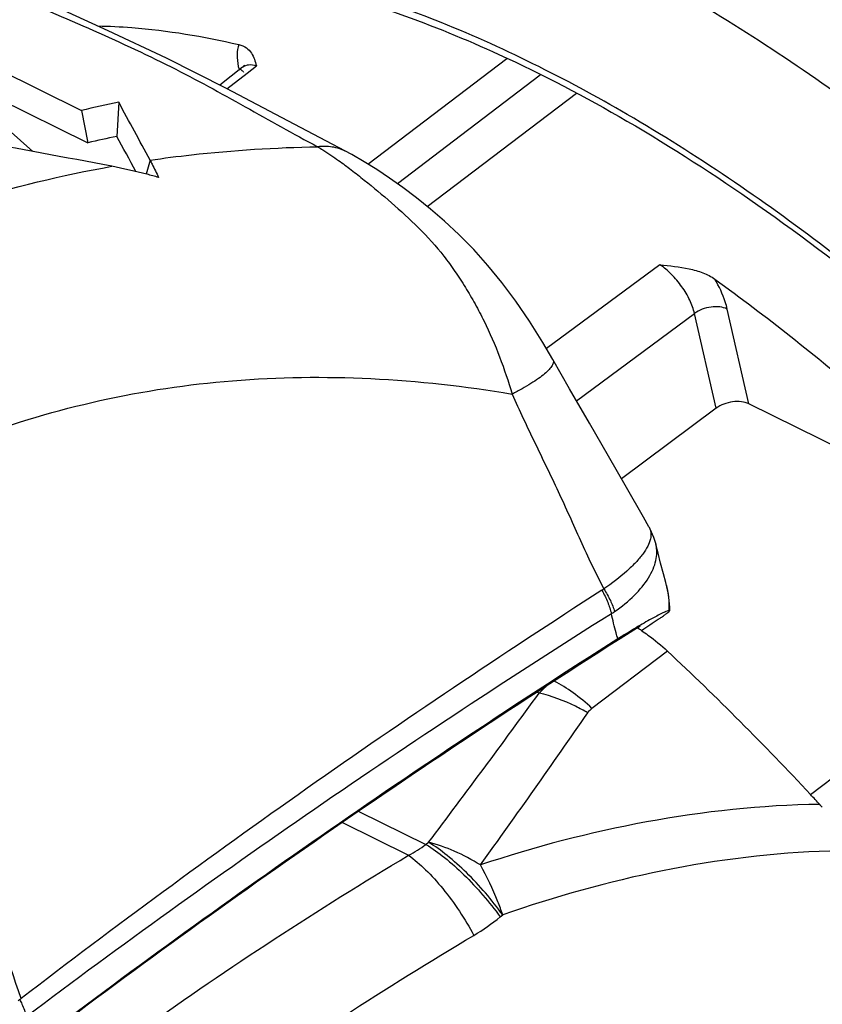
# Model space of a CAD drawing. Units: millimetres. Extents: x 0 to 210, y 0 to 297.
# Drawn here: x 154 to 161, y 103 to 111 of the extents above; entities that cross this region are included whole.
import ezdxf

# ---------------------------------------------------------------- set-up
doc = ezdxf.new("R2010")
doc.units = ezdxf.units.MM
doc.header["$LTSCALE"] = 19.36
doc.layers.get('0').update_dxf_attribs({"linetype": 'CONTINUOUS'})
for name, color, linetype in [('AUSFORMSCHRAEGEN', 7, 'CONTINUOUS'), ('FASEN', 7, 'CONTINUOUS'), ('RUNDUNGEN', 7, 'CONTINUOUS')]:
    doc.layers.add(name, color=color, linetype=linetype)

msp = doc.modelspace()

# ---------------------------------------------------------------- linework, layer by layer
at = {"color": 9, "linetype": 'CONTINUOUS'}
for p, q in [((157.03729, 109.86951), (158.21216, 110.76195)), ((157.54085, 109.51033), (158.80019, 110.46693)), ((155.19747, 109.90213), (155.1653, 109.78422))]:
    msp.add_line(p, q, dxfattribs=at)
at = {"color": 7, "linetype": 'CONTINUOUS'}
for p, q in [((153.84917, 110.70165), (154.61952, 110.32215)), ((158.49538, 110.61985), (157.28782, 109.70259)), ((153.8184, 110.47051), (154.6731, 110.04945)), ((154.93274, 110.39054), (154.9167, 110.10287)), ((154.61952, 110.32215), (154.6731, 110.04945)), ((153.99864, 110.161), (154.20638, 109.97534))]:
    msp.add_line(p, q, dxfattribs=at)
for centre, radius, start, end in [((157.33679, 98.62854), 12.00517, 101.551634, 103.08179), ((108.62817, 84.97703), 52.82008, 28.156841, 28.75946), ((138.25856, 23.31155), 88.11899, 79.1316121, 79.9137422), ((157.34147, 98.4629), 11.88984, 101.767217, 102.969014), ((110.27358, 85.65712), 50.89797, 28.323915, 28.704293)]:
    msp.add_arc(centre, radius, start, end, dxfattribs=at)
at = {"color": 9, "linetype": 'CONTINUOUS'}
for points, knots in [([(155.19747, 109.90213), (155.31364, 109.919), (155.78364, 109.97934), (156.25748, 110.00899), (156.61384, 110.01534)], [0, 0, 0, 0, 0.2477577, 1, 1, 1, 1]), ([(152.45724, 109.0915), (152.83746, 109.26925), (153.62905, 109.57596), (154.45392, 109.77549), (154.87371, 109.84994)], [0, 0, 0, 0, 0.4960865, 1, 1, 1, 1])]:
    msp.add_open_spline(points, degree=3, knots=knots, dxfattribs=at)
at = {"color": 7, "linetype": 'CONTINUOUS'}
for points, knots in [([(155.19747, 109.90213), (155.2033, 109.89124), (155.22852, 109.84314), (155.25225, 109.79427), (155.27003, 109.75627)], [0, 0, 0, 0, 0.2273764, 1, 1, 1, 1]), ([(155.27003, 109.75627), (155.2372, 109.76543), (155.10609, 109.80067), (154.97358, 109.83076), (154.87371, 109.84994)], [0, 0, 0, 0, 0.2510122, 1, 1, 1, 1])]:
    msp.add_open_spline(points, degree=3, knots=knots, dxfattribs=at)
at = {"layer": 'AUSFORMSCHRAEGEN', "color": 7, "linetype": 'CONTINUOUS'}
msp.add_line((159.34061, 105.96635), (159.318, 105.94752), dxfattribs=at)
msp.add_ellipse((195.34655, 81.58217), major_axis=(58.53489, 13.92801), ratio=0.6105261, start_param=2.080993, end_param=2.1976613, dxfattribs=at)
at = {"layer": 'FASEN', "color": 7, "linetype": 'CONTINUOUS'}
for points, knots in [([(154.98826, 111.5344), (155.48775, 111.55692), (156.27756, 111.45744), (157.32084, 111.14603), (157.86693, 110.92288), (158.14467, 110.7958)], [0, 0, 0, 0, 0.4592932, 0.7194364, 1, 1, 1, 1]), ([(158.14467, 110.7958), (158.51485, 110.62642), (159.26443, 110.23268), (160.77488, 109.25809), (161.84879, 108.36707), (162.54211, 107.71613)], [0, 0, 0, 0, 0.2266565, 0.4705019, 1, 1, 1, 1])]:
    msp.add_open_spline(points, degree=3, knots=knots, dxfattribs=at)
at = {"layer": 'RUNDUNGEN', "color": 7, "linetype": 'CONTINUOUS'}
for p, q in [((155.97986, 110.68608), (155.78612, 110.53626)), ((156.84888, 109.9771), (156.84793, 109.97759)), ((158.60208, 108.21813), (158.60212, 108.21807)), ((159.98222, 107.80654), (159.18044, 107.21115)), ((162.47321, 106.75238), (160.25862, 107.84337)), ((159.41417, 106.80344), (159.41451, 106.80287)), ((159.47354, 106.65492), (159.47335, 106.65572)), ((159.55728, 106.33441), (159.55713, 106.33493)), ((159.59161, 106.09934), (159.59079, 106.12654)), ((159.31073, 105.95575), (159.30771, 105.95395))]:
    msp.add_line(p, q, dxfattribs=at)
at = {"layer": 'RUNDUNGEN', "color": 9, "linetype": 'CONTINUOUS'}
for p, q in [((155.84716, 110.50547), (156.01758, 110.63733)), ((155.9467, 110.67798), (155.9501, 110.66307)), ((156.01758, 110.63733), (156.09641, 110.69834)), ((159.50687, 109.01822), (158.54829, 108.31054)), ((160.25862, 107.84337), (160.07565, 108.6439)), ((158.80158, 107.86985), (159.79926, 108.60707)), ((159.98222, 107.80654), (159.79926, 108.60707)), ((163.00097, 106.22922), (160.77967, 104.54192)), ((159.5699, 105.75519), (158.93229, 105.27086)), ((158.48545, 105.39945), (158.46871, 105.4077)), ((156.96266, 104.40105), (157.52932, 104.12189)), ((156.8227, 104.30565), (157.38214, 104.03005)), ((157.52932, 104.12189), (157.55126, 104.13977)), ((158.15676, 103.50959), (158.17799, 103.52695))]:
    msp.add_line(p, q, dxfattribs=at)
at = {"layer": 'RUNDUNGEN', "color": 7, "linetype": 'CONTINUOUS'}
for points in [[(156.36078, 110.23377), (155.84511, 110.50655), (155.33712, 110.76232), (154.84381, 110.99397), (154.37074, 111.20982), (153.97168, 111.39453)], [(155.99501, 110.70225), (155.99558, 110.70467), (155.99126, 110.69755), (155.98151, 110.6874), (155.97999, 110.68618)], [(158.60212, 108.21807), (158.51783, 108.36288), (158.40404, 108.54296), (158.28761, 108.71147), (158.1698, 108.868), (158.05193, 109.01225), (157.93275, 109.14672), (157.80852, 109.27368), (157.68738, 109.38624), (157.56715, 109.48933), (157.44892, 109.58377), (157.33308, 109.67061), (157.22065, 109.75005), (157.11292, 109.82195), (157.00788, 109.888), (156.90186, 109.949), (156.36078, 110.23377)], [(159.41415, 106.80347), (159.36656, 106.88496), (159.22303, 107.13617), (159.0721, 107.40195), (158.91135, 107.68067), (158.74271, 107.9713), (158.60208, 108.21813)], [(159.47354, 106.65491), (159.45632, 106.71357), (159.42429, 106.78551), (159.4145, 106.80289)], [(159.55713, 106.33493), (159.53613, 106.40886), (159.51237, 106.4972), (159.49094, 106.58199), (159.47335, 106.65572)], [(159.59079, 106.12654), (159.57942, 106.23656), (159.55728, 106.33441)]]:
    msp.add_lwpolyline(points, dxfattribs=at)
at = {"layer": 'RUNDUNGEN', "color": 9, "linetype": 'CONTINUOUS'}
for centre, radius, start, end in [((156.54087, 110.81396), 0.60954, 191.386257, 192.8906), ((155.88577, 110.55394), 0.1382, 57.554458, 63.83969), ((197.62903, 46.10216), 71.49108, 122.690328, 127.5001643), ((158.86218, 106.50967), 0.28591, 302.743273, 306.667197), ((197.86203, 44.45557), 72.79509, 122.1767833, 126.9024429), ((158.75076, 106.61691), 0.64685, 302.281998, 305.160807), ((91.7713, 153.89895), 82.48018, 322.8943609, 323.9838007), ((159.22066, 104.69642), 1.01724, 131.696863, 136.28166), ((96.1293, 148.57019), 76.27447, 324.1955682, 325.377432), ((159.03113, 105.14048), 0.1636, 127.165877, 145.356998), ((46.09386, 66.43875), 113.9763, 18.6144077, 19.7052364), ((156.92907, 104.91995), 0.9986, 296.98176, 306.948078), ((157.01583, 104.90262), 1.80062, 300.672952, 309.318362)]:
    msp.add_arc(centre, radius, start, end, dxfattribs=at)
at = {"layer": 'RUNDUNGEN', "color": 7, "linetype": 'CONTINUOUS'}
for centre, radius, start, end in [((158.04332, 108.15177), 2.57541, 304.234929, 304.829261), ((163.3433, 99.25481), 7.82093, 121.941489, 122.414006), ((162.66028, 100.35416), 6.52668, 121.238658, 121.959157), ((162.1672, 101.16679), 5.57616, 120.850955, 121.237026), ((158.69412, 104.90619), 1.21433, 57.292657, 59.280483), ((197.94317, 44.69342), 72.42818, 122.3842495, 127.1464853), ((142.57188, 87.58781), 24.87944, 42.964328, 46.904553), ((141.15042, 86.2492), 26.83195, 42.730792, 42.987342), ((160.4703, 104.04149), 0.56749, 43.945995, 47.214542)]:
    msp.add_arc(centre, radius, start, end, dxfattribs=at)
msp.add_ellipse((162.97793, 23.36501), major_axis=(61.81852, 93.02539), ratio=0.5440162, start_param=0.9284344, end_param=0.9301934, dxfattribs=at)
at = {"layer": 'RUNDUNGEN', "color": 9, "linetype": 'CONTINUOUS'}
for points, knots in [([(162.57061, 107.74706), (162.04014, 108.24603), (160.97342, 109.15852), (159.31235, 110.28864), (157.69671, 111.09999), (156.60769, 111.4327), (156.08928, 111.5241)], [0, 0, 0, 0, 0.2877859, 0.553604, 0.7919817, 1, 1, 1, 1]), ([(153.94562, 111.33698), (154.18845, 111.22827), (154.66957, 111.02202), (155.36204, 110.70723), (155.9992, 110.35601), (156.40776, 110.12426), (156.61384, 110.01534)], [0, 0, 0, 0, 0.2678566, 0.5271097, 0.7653116, 1, 1, 1, 1]), ([(170.26503, 97.34406), (170.09746, 97.99918), (169.65701, 99.33988), (168.76054, 101.32744), (167.62582, 103.32143), (166.28858, 105.25837), (164.79111, 107.077), (163.18078, 108.71981), (161.50895, 110.13479), (160.33566, 110.93277), (159.74883, 111.27759)], [0, 0, 0, 0, 0.1137412, 0.2367102, 0.3662006, 0.4991057, 0.6321313, 0.7619753, 0.8855139, 1, 1, 1, 1]), ([(155.94745, 110.87864), (155.93798, 110.85206), (155.92928, 110.78917), (155.93662, 110.72697), (155.94333, 110.69362)], [0, 0, 0, 0, 0.4534327, 1, 1, 1, 1]), ([(156.09641, 110.69834), (156.07525, 110.70438), (156.03463, 110.71099), (155.99437, 110.69726), (155.98004, 110.68622)], [0, 0, 0, 0, 0.5488711, 1, 1, 1, 1]), ([(155.95991, 110.67056), (155.96281, 110.66871), (155.97353, 110.66127), (155.98304, 110.65196), (155.98868, 110.64417)], [0, 0, 0, 0, 0.2635325, 1, 1, 1, 1]), ([(156.84793, 109.97758), (156.81359, 109.9951), (156.73591, 110.0195), (156.65493, 110.01995), (156.61384, 110.01534)], [0, 0, 0, 0, 0.4824916, 1, 1, 1, 1]), ([(156.61384, 110.01534), (156.62849, 110.00676), (156.68903, 109.9703), (156.74755, 109.93055), (156.79111, 109.89917)], [0, 0, 0, 0, 0.2401393, 1, 1, 1, 1]), ([(156.79111, 109.89917), (156.82684, 109.87343), (156.89953, 109.819), (157.04959, 109.7019), (157.24237, 109.54148), (157.47092, 109.33145), (157.65049, 109.13654), (157.77553, 108.96309), (157.86376, 108.82782), (157.94568, 108.68738), (158.04671, 108.4936), (158.15641, 108.24135), (158.22632, 108.0323), (158.25718, 107.92632)], [0, 0, 0, 0, 0.0525943, 0.1084482, 0.2273476, 0.3520302, 0.4790894, 0.5429335, 0.6072154, 0.671936, 0.7370472, 0.8681632, 1, 1, 1, 1]), ([(159.79926, 108.60707), (159.79039, 108.64563), (159.76048, 108.72485), (159.69385, 108.83605), (159.6088, 108.93737), (159.54183, 108.99457), (159.50687, 109.01822)], [0, 0, 0, 0, 0.2309598, 0.48958, 0.753689, 1, 1, 1, 1]), ([(160.07565, 108.6439), (160.07099, 108.66434), (160.04623, 108.75226), (160.00673, 108.8356), (159.97134, 108.89632)], [0, 0, 0, 0, 0.2297073, 1, 1, 1, 1]), ([(160.07565, 108.6439), (160.05608, 108.65354), (160.00991, 108.66535), (159.9369, 108.66384), (159.86371, 108.64521), (159.81877, 108.62156), (159.79926, 108.60707)], [0, 0, 0, 0, 0.2255115, 0.4822253, 0.7486537, 1, 1, 1, 1]), ([(158.60212, 108.21807), (158.60593, 108.21129), (158.60841, 108.19222), (158.5949, 108.16286), (158.56883, 108.13037), (158.52945, 108.09411), (158.47745, 108.05464), (158.41358, 108.01267), (158.33909, 107.9691), (158.28546, 107.94068), (158.25718, 107.92632)], [0, 0, 0, 0, 0.0493913, 0.1130163, 0.2002031, 0.3133128, 0.4519986, 0.6145665, 0.7985225, 1, 1, 1, 1]), ([(153.70858, 107.55448), (154.05478, 107.68462), (154.77503, 107.8984), (155.90374, 108.06582), (157.07513, 108.08053), (157.86211, 107.99254), (158.25718, 107.92632)], [0, 0, 0, 0, 0.2404589, 0.4865362, 0.7395642, 1, 1, 1, 1]), ([(158.25718, 107.92632), (158.31858, 107.7876), (158.44912, 107.51374), (158.61553, 107.17303), (158.74158, 106.89709), (158.8342, 106.68924), (158.92935, 106.48267), (158.99743, 106.34722), (159.03291, 106.28034)], [0, 0, 0, 0, 0.250087, 0.5000393, 0.6250902, 0.750171, 0.875178, 1, 1, 1, 1]), ([(159.41449, 106.8029), (159.42281, 106.78869), (159.43391, 106.75466), (159.42834, 106.69764), (159.40348, 106.63617), (159.36067, 106.57019), (159.30077, 106.50022), (159.19403, 106.39779), (159.10038, 106.32678), (159.03292, 106.28035)], [0, 0, 0, 0, 0.071607, 0.1502921, 0.244231, 0.3574338, 0.4908878, 0.6439007, 1, 1, 1, 1]), ([(159.12333, 106.08809), (159.18288, 106.13014), (159.28878, 106.21615), (159.39519, 106.34235), (159.44982, 106.44486), (159.47417, 106.51737), (159.48315, 106.58784), (159.47847, 106.63343), (159.47353, 106.65491)], [0, 0, 0, 0, 0.3116076, 0.5806167, 0.6985447, 0.8062786, 0.905765, 1, 1, 1, 1]), ([(159.5847, 106.09896), (159.58542, 106.1194), (159.58544, 106.19859), (159.57369, 106.278), (159.55728, 106.33441)], [0, 0, 0, 0, 0.2582712, 1, 1, 1, 1]), ([(159.01683, 106.2692), (159.03519, 106.23618), (159.06643, 106.1715), (159.08888, 106.10309), (159.09626, 106.07003)], [0, 0, 0, 0, 0.527204, 1, 1, 1, 1]), ([(159.03292, 106.28035), (159.05311, 106.24864), (159.08787, 106.18655), (159.11417, 106.12022), (159.12333, 106.08809)], [0, 0, 0, 0, 0.5294531, 1, 1, 1, 1]), ([(159.15102, 105.85722), (159.14592, 105.87465), (159.12595, 105.94512), (159.10836, 106.01626), (159.09622, 106.06999)], [0, 0, 0, 0, 0.2479456, 1, 1, 1, 1]), ([(158.93229, 105.27086), (158.88183, 105.318), (158.78073, 105.40242), (158.66894, 105.4726), (158.61333, 105.50074)], [0, 0, 0, 0, 0.5256124, 1, 1, 1, 1]), ([(158.89653, 105.23349), (158.86275, 105.25292), (158.7321, 105.3225), (158.59185, 105.37535), (158.48545, 105.39945)], [0, 0, 0, 0, 0.2631707, 1, 1, 1, 1]), ([(160.85608, 104.46027), (160.36575, 104.45337), (159.3924, 104.34906), (158.44767, 104.10095), (157.98931, 103.94807)], [0, 0, 0, 0, 0.5036954, 1, 1, 1, 1]), ([(157.98931, 103.94807), (157.91877, 103.99209), (157.77732, 104.06779), (157.62576, 104.12142), (157.55126, 104.13977)], [0, 0, 0, 0, 0.5200958, 1, 1, 1, 1]), ([(158.17799, 103.52695), (158.08602, 103.65384), (157.936, 103.82934), (157.71738, 104.02575), (157.60607, 104.10628), (157.55126, 104.13977)], [0, 0, 0, 0, 0.5336856, 0.7812629, 1, 1, 1, 1]), ([(157.52932, 104.12189), (157.58418, 104.08847), (157.6956, 104.00803), (157.91453, 103.81189), (158.0647, 103.63643), (158.15676, 103.50959)], [0, 0, 0, 0, 0.2187131, 0.4663654, 1, 1, 1, 1]), ([(160.94248, 104.06581), (160.46848, 104.05172), (159.52891, 103.93506), (158.61922, 103.68095), (158.17799, 103.52695)], [0, 0, 0, 0, 0.5036489, 1, 1, 1, 1]), ([(154.43953, 102.04958), (154.67031, 102.22489), (155.62269, 102.92626), (156.61554, 103.5723), (157.38214, 104.03005)], [0, 0, 0, 0, 0.2450463, 1, 1, 1, 1]), ([(157.38214, 104.03005), (157.43308, 103.99342), (157.53515, 103.90448), (157.73124, 103.68649), (157.8589, 103.49282), (157.9344, 103.35392)], [0, 0, 0, 0, 0.2142264, 0.4601844, 1, 1, 1, 1]), ([(158.17799, 103.52695), (158.16529, 103.56432), (158.11186, 103.70871), (158.04578, 103.84849), (157.98931, 103.94807)], [0, 0, 0, 0, 0.2563289, 1, 1, 1, 1]), ([(155.08135, 101.44007), (155.3049, 101.60987), (156.22763, 102.28885), (157.19058, 102.91276), (157.9344, 103.35392)], [0, 0, 0, 0, 0.2450608, 1, 1, 1, 1]), ([(154.096, 102.81071), (154.09355, 102.80938), (154.08804, 102.80731), (154.0846, 102.80251), (154.08258, 102.8004)], [0, 0, 0, 0, 0.4882196, 1, 1, 1, 1]), ([(154.096, 102.81071), (154.10247, 102.79856), (154.1254, 102.75242), (154.14311, 102.70356), (154.1519, 102.66683)], [0, 0, 0, 0, 0.2670344, 1, 1, 1, 1]), ([(154.10786, 102.81972), (154.10618, 102.81792), (154.10348, 102.81368), (154.09868, 102.81222), (154.09661, 102.81117)], [0, 0, 0, 0, 0.5146156, 1, 1, 1, 1])]:
    msp.add_open_spline(points, degree=3, knots=knots, dxfattribs=at)
at = {"layer": 'RUNDUNGEN', "color": 7, "linetype": 'CONTINUOUS'}
for points, knots in [([(154.75694, 111.03574), (154.8523, 111.03391), (155.25268, 111.01406), (155.65012, 110.94809), (155.94745, 110.87864)], [0, 0, 0, 0, 0.2380069, 1, 1, 1, 1]), ([(155.94745, 110.87864), (155.97066, 110.87322), (156.0126, 110.85591), (156.05647, 110.80843), (156.08066, 110.75434), (156.09121, 110.7171), (156.09641, 110.69834)], [0, 0, 0, 0, 0.2886842, 0.5312327, 0.7640799, 1, 1, 1, 1]), ([(159.50687, 109.01822), (159.58927, 109.00994), (159.71239, 108.9975), (159.86856, 108.95426), (159.94017, 108.91881), (159.97134, 108.89632)], [0, 0, 0, 0, 0.5122779, 0.7622025, 1, 1, 1, 1]), ([(159.97134, 108.89632), (160.40626, 108.58266), (161.2688, 107.89902), (162.07478, 107.15003), (162.47321, 106.75238)], [0, 0, 0, 0, 0.4878612, 1, 1, 1, 1]), ([(160.25862, 107.84337), (160.23905, 107.85301), (160.19288, 107.86481), (160.11987, 107.8633), (160.04668, 107.84468), (160.00174, 107.82103), (159.98222, 107.80654)], [0, 0, 0, 0, 0.2255024, 0.482214, 0.7486496, 1, 1, 1, 1]), ([(159.52633, 106.07416), (159.4953, 106.05945), (159.42266, 106.02125), (159.35167, 105.98017), (159.31073, 105.95575)], [0, 0, 0, 0, 0.4186742, 1, 1, 1, 1]), ([(159.51422, 106.03773), (159.52367, 106.0443), (159.5408, 106.05643), (159.56324, 106.07301), (159.5791, 106.08576), (159.58732, 106.09303), (159.58986, 106.09615)], [0, 0, 0, 0, 0.3607735, 0.6583572, 0.873902, 1, 1, 1, 1]), ([(159.55789, 106.08842), (159.55544, 106.08738), (159.54485, 106.0828), (159.53436, 106.07797), (159.52633, 106.07416)], [0, 0, 0, 0, 0.2302989, 1, 1, 1, 1]), ([(159.5847, 106.09896), (159.58266, 106.09824), (159.57364, 106.09495), (159.56474, 106.09134), (159.55789, 106.08842)], [0, 0, 0, 0, 0.2252943, 1, 1, 1, 1]), ([(159.59161, 106.09934), (159.5916, 106.10001), (159.58952, 106.10047), (159.58744, 106.09979), (159.58567, 106.0993), (159.5847, 106.09896)], [0, 0, 0, 0, 0.2770237, 0.5778983, 1, 1, 1, 1]), ([(159.58986, 106.09615), (159.59013, 106.09648), (159.59084, 106.09743), (159.59162, 106.09855), (159.59161, 106.09934)], [0, 0, 0, 0, 0.3494817, 1, 1, 1, 1]), ([(159.35028, 105.92798), (159.36896, 105.91599), (159.44608, 105.86357), (159.51801, 105.80368), (159.5699, 105.75519)], [0, 0, 0, 0, 0.23813, 1, 1, 1, 1])]:
    msp.add_open_spline(points, degree=3, knots=knots, dxfattribs=at)

doc.saveas('drawing.dxf')
